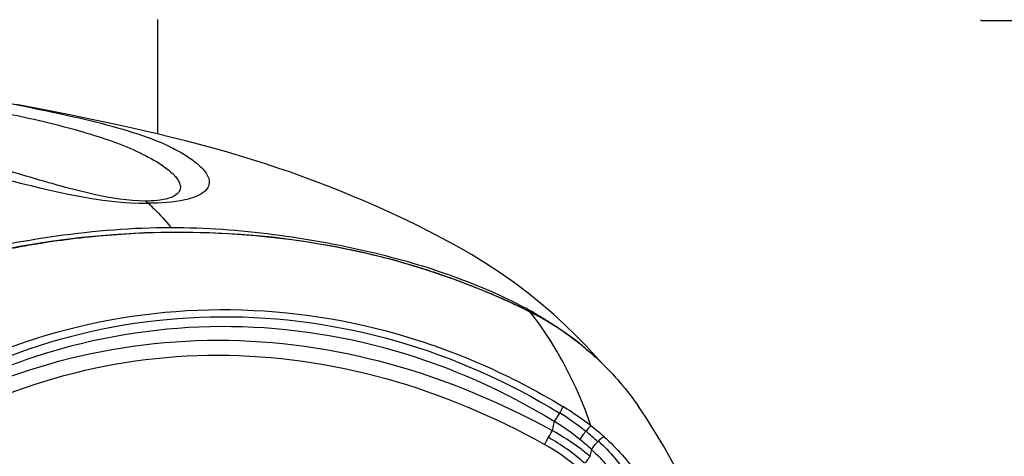
# Model space of a CAD drawing. Units: millimetres. Extents: x 0 to 420, y 0 to 297.
# Drawn here: x 172 to 177, y 222 to 225 of the extents above; entities that cross this region are included whole.
import ezdxf

# ---------------------------------------------------------------- set-up
doc = ezdxf.new("R2010")
doc.units = ezdxf.units.MM
doc.header["$LTSCALE"] = 23.1
doc.layers.get('0').update_dxf_attribs({"linetype": 'CONTINUOUS'})

msp = doc.modelspace()

# ---------------------------------------------------------------- linework, layer by layer
at = {"color": 7, "linetype": 'CONTINUOUS'}
for p, q in [((172.5554, 224.1166), (172.5554, 224.7479)), ((189.9275, 224.7416), (177.0923, 224.7416)), ((173.7989, 223.4356), (173.7901, 223.4378)), ((174.6052, 223.1354), (174.604, 223.1361)), ((174.6127, 223.1323), (174.6042, 223.1366)), ((174.6193, 223.1289), (174.6127, 223.1323)), ((174.6258, 223.1255), (174.6193, 223.1289)), ((174.6323, 223.1221), (174.6258, 223.1255)), ((174.6386, 223.1187), (174.6323, 223.1221)), ((174.648, 223.1136), (174.6386, 223.1187)), ((174.6572, 223.1086), (174.648, 223.1136)), ((174.6661, 223.1036), (174.6572, 223.1086)), ((174.6749, 223.0987), (174.6661, 223.1036)), ((174.6836, 223.0937), (174.6749, 223.0987)), ((174.6921, 223.0887), (174.6836, 223.0937)), ((174.7005, 223.0838), (174.6921, 223.0887)), ((174.7089, 223.0788), (174.7005, 223.0838)), ((174.7171, 223.0738), (174.7089, 223.0788)), ((174.7253, 223.0688), (174.7171, 223.0738)), ((174.7334, 223.0637), (174.7253, 223.0688)), ((174.7414, 223.0587), (174.7334, 223.0637)), ((174.7493, 223.0536), (174.7414, 223.0587)), ((174.7571, 223.0485), (174.7493, 223.0536)), ((174.7648, 223.0435), (174.7571, 223.0485)), ((174.7724, 223.0384), (174.7648, 223.0435)), ((174.78, 223.0333), (174.7724, 223.0384)), ((174.7874, 223.0283), (174.78, 223.0333)), ((174.7948, 223.0232), (174.7874, 223.0283)), ((174.8021, 223.018), (174.7948, 223.0232)), ((174.8094, 223.0129), (174.8021, 223.018)), ((174.8166, 223.0078), (174.8094, 223.0129)), ((174.8237, 223.0026), (174.8166, 223.0078)), ((174.8307, 222.9975), (174.8237, 223.0026)), ((174.8377, 222.9923), (174.8307, 222.9975)), ((174.8445, 222.9872), (174.8377, 222.9923)), ((174.8513, 222.9821), (174.8445, 222.9872)), ((174.858, 222.9769), (174.8513, 222.9821)), ((174.8647, 222.9718), (174.858, 222.9769)), ((174.8712, 222.9667), (174.8647, 222.9718)), ((174.8778, 222.9615), (174.8712, 222.9667)), ((174.8842, 222.9564), (174.8778, 222.9615)), ((174.8906, 222.9512), (174.8842, 222.9564)), ((174.8969, 222.9461), (174.8906, 222.9512)), ((174.9031, 222.9409), (174.8969, 222.9461)), ((174.9095, 222.9356), (174.9031, 222.9409)), ((174.9637, 222.895), (174.9127, 222.9495)), ((175.0078, 222.846), (174.9637, 222.895))]:
    msp.add_line(p, q, dxfattribs=at)
at = {"color": 9, "linetype": 'CONTINUOUS'}
for p, q in [((174.7672, 222.5808), (174.7662, 222.5791)), ((174.7378, 222.5341), (174.726, 222.4825)), ((174.9115, 222.4786), (174.9107, 222.4775)), ((174.9816, 222.4247), (174.9776, 222.4208)), ((174.9428, 222.3778), (174.9337, 222.3405))]:
    msp.add_line(p, q, dxfattribs=at)
at = {"color": 7, "linetype": 'CONTINUOUS'}
for points in [[(174.9127, 222.9495), (174.8583, 223.0052), (174.7996, 223.0624), (174.7353, 223.1215), (174.666, 223.1813), (174.5936, 223.2398), (174.5184, 223.2964), (174.4403, 223.3513), (174.3612, 223.4033), (174.2817, 223.4524), (174.2019, 223.4987), (174.123, 223.542), (174.0459, 223.5823), (173.9705, 223.62), (173.8969, 223.6553), (173.8256, 223.6883), (173.7566, 223.7192), (173.6886, 223.7487), (173.6219, 223.7769), (173.5563, 223.8037), (173.4901, 223.8301), (173.4225, 223.8561), (173.3539, 223.8816), (173.285, 223.9062), (173.216, 223.9299), (173.1466, 223.9529), (173.0762, 223.9753), (173.0049, 223.997), (172.9327, 224.0182), (172.8591, 224.0389), (172.7841, 224.0592), (172.7077, 224.0791), (172.63, 224.0986), (172.5503, 224.1178), (172.4694, 224.1367), (172.3884, 224.155), (172.3075, 224.1728), (172.2267, 224.19), (172.1474, 224.2065), (172.07, 224.2223), (171.9941, 224.2376), (171.9198, 224.2524), (171.7769, 224.2807)], [(174.6042, 223.1366), (174.4817, 223.1954), (174.3347, 223.2591), (174.1827, 223.3179), (174.0255, 223.3713), (173.8638, 223.4192), (173.6985, 223.4609), (173.5301, 223.4962), (173.3586, 223.5253), (173.1855, 223.5478), (173.0108, 223.5638), (172.835, 223.5734), (172.6592, 223.5763), (172.4836, 223.5726), (172.3087, 223.5624), (172.1355, 223.5461), (171.9643, 223.5241), (171.7953, 223.4964), (171.6297, 223.4632)], [(175.9058, 220.6356), (175.888, 220.7501), (175.864, 220.8894), (175.8364, 221.0312), (175.805, 221.1751), (175.7692, 221.3214), (175.7286, 221.4695), (175.6827, 221.6191), (175.6303, 221.7715), (175.5707, 221.9259), (175.5035, 222.0812), (175.427, 222.2386), (175.34, 222.3976), (175.2418, 222.5563), (175.2025, 222.6145)]]:
    msp.add_lwpolyline(points, dxfattribs=at)
for centre, radius, start, end in [((172.7611, 219.3757), 4.1904, 73.3454, 75.6607), ((172.7812, 219.4441), 4.1191, 72.9859, 73.3404), ((172.7934, 219.4836), 4.0778, 71.8435, 72.9872), ((172.8128, 219.5429), 4.0154, 70.6036, 71.8437), ((172.824, 219.575), 3.9814, 69.4623, 70.6017), ((172.8188, 219.5611), 3.9962, 68.2637, 69.4622), ((172.8145, 219.5505), 4.0076, 67.1405, 68.2638), ((172.832, 219.5912), 3.9633, 65.9869, 67.1449), ((172.9274, 219.8048), 3.7295, 64.5849, 65.9903), ((172.9901, 219.9378), 3.5824, 64.1379, 64.5779), ((173.0295, 220.0187), 3.4924, 63.2028, 64.1399), ((173.4705, 221.1001), 2.3372, 60.8956, 61.8765), ((173.5088, 221.169), 2.2584, 60.297, 60.8933), ((173.8989, 221.7281), 1.5746, 50.0745, 63.3487), ((173.8744, 221.7266), 1.5911, 51.0095, 51.9557)]:
    msp.add_arc(centre, radius, start, end, dxfattribs=at)
at = {"color": 9, "linetype": 'CONTINUOUS'}
for centre, radius, start, end in [((173.9517, 221.2377), 1.6099, 52.1326, 58.8463), ((173.9316, 221.2693), 1.5551, 50.9783, 57.4944), ((173.9189, 221.2382), 1.5329, 51.2436, 57.7094), ((174.1771, 221.5199), 1.2488, 48.0269, 52.3518), ((174.1447, 221.4462), 1.1452, 48.3965, 60.7386), ((174.1676, 221.5485), 1.1353, 46.9304, 51.2296), ((174.1837, 221.5797), 1.1566, 46.6525, 51.0007), ((174.1617, 221.4702), 1.072, 48.491, 60.8191)]:
    msp.add_arc(centre, radius, start, end, dxfattribs=at)
at = {"color": 7, "linetype": 'CONTINUOUS'}
for points, knots in [([(177.0923, 224.7416), (177.0909, 224.7416), (177.0878, 224.7431), (177.0858, 224.7457), (177.0847, 224.7472)], [0, 0, 0, 0, 0.414452, 1, 1, 1, 1]), ([(170.4962, 223.074), (170.6272, 223.1546), (170.9265, 223.2979), (171.4312, 223.4575), (172.007, 223.5676), (172.416, 223.6024), (172.6269, 223.6024)], [0, 0, 0, 0, 0.208143, 0.446455, 0.714708, 1, 1, 1, 1]), ([(173.7901, 223.4378), (173.5287, 223.5041), (172.9908, 223.5876), (172.3104, 223.5742), (171.771, 223.4959), (171.2368, 223.3721), (170.8497, 223.2214), (170.6054, 223.0955)], [0, 0, 0, 0, 0.247616, 0.496734, 0.621948, 0.747587, 1, 1, 1, 1]), ([(172.6269, 223.6024), (172.8158, 223.6024), (173.1839, 223.5739), (173.7051, 223.4813), (174.1684, 223.3477), (174.4473, 223.2282), (174.5722, 223.1614)], [0, 0, 0, 0, 0.281975, 0.549127, 0.788689, 1, 1, 1, 1]), ([(174.6278, 223.1307), (174.6481, 223.1191), (174.7264, 223.0728), (174.8017, 223.0213), (174.8549, 222.9796)], [0, 0, 0, 0, 0.257148, 1, 1, 1, 1]), ([(174.9095, 222.9357), (174.9359, 222.9136), (175.0442, 222.817), (175.1394, 222.7055), (175.2025, 222.6145)], [0, 0, 0, 0, 0.237029, 1, 1, 1, 1])]:
    msp.add_open_spline(points, degree=3, knots=knots, dxfattribs=at)
at = {"color": 9, "linetype": 'CONTINUOUS'}
for points, knots in [([(169.5831, 224.6054), (169.7105, 224.6051), (169.9395, 224.5926), (170.2375, 224.5396), (170.4579, 224.4792), (170.6159, 224.4312), (170.7336, 224.4035), (170.827, 224.391), (170.9091, 224.3798), (171.0676, 224.3553), (171.3127, 224.3111), (171.5922, 224.2585), (171.8276, 224.2092), (172.0086, 224.1668), (172.1827, 224.1188), (172.3427, 224.0648), (172.4834, 224.0034), (172.5845, 223.9439), (172.6423, 223.895), (172.6661, 223.8647), (172.678, 223.8411), (172.6806, 223.813), (172.6594, 223.7805), (172.5914, 223.7513), (172.5294, 223.7474), (172.4859, 223.7473)], [0, 0, 0, 0, 0.110174, 0.197799, 0.261259, 0.307728, 0.340628, 0.365726, 0.389195, 0.412273, 0.504474, 0.604555, 0.658256, 0.712533, 0.76525, 0.814431, 0.858496, 0.897811, 0.915496, 0.923546, 0.931, 0.938162, 0.946836, 0.962393, 1, 1, 1, 1]), ([(169.1632, 224.3662), (169.2957, 224.3581), (169.5464, 224.3354), (169.902, 224.2893), (170.2268, 224.2332), (170.5433, 224.164), (170.8829, 224.0819), (171.275, 223.9855), (171.8128, 223.8406), (172.2334, 223.7364), (172.5021, 223.7354)], [0, 0, 0, 0, 0.117016, 0.221887, 0.316047, 0.407419, 0.507471, 0.624135, 0.763062, 1, 1, 1, 1]), ([(171.4869, 224.3389), (171.5508, 224.3257), (171.6899, 224.2966), (171.9117, 224.2517), (172.1503, 224.2005), (172.383, 224.1407), (172.5607, 224.0783), (172.6802, 224.0187), (172.7525, 223.971), (172.8093, 223.9216), (172.8435, 223.8673), (172.8317, 223.8154), (172.7823, 223.7754), (172.67, 223.7412), (172.5695, 223.7351), (172.5021, 223.7354)], [0, 0, 0, 0, 0.105431, 0.229982, 0.366207, 0.500205, 0.61874, 0.67003, 0.716177, 0.757795, 0.793369, 0.81163, 0.838665, 0.891036, 1, 1, 1, 1]), ([(172.4859, 223.7473), (172.3914, 223.748), (172.2352, 223.7734), (171.9912, 223.8368), (171.6894, 223.9276), (171.3166, 224.0277), (170.9197, 224.1305), (170.6734, 224.1879), (170.5563, 224.2122)], [0, 0, 0, 0, 0.142704, 0.236657, 0.38099, 0.618234, 0.819447, 1, 1, 1, 1]), ([(172.5021, 223.7354), (172.5128, 223.7256), (172.5568, 223.6836), (172.5976, 223.6383), (172.6269, 223.6024)], [0, 0, 0, 0, 0.238392, 1, 1, 1, 1]), ([(171.0734, 222.6047), (171.3393, 222.7798), (171.9301, 223.0543), (172.9014, 223.1955), (173.8877, 223.0593), (174.5003, 222.7878), (174.7846, 222.6155)], [0, 0, 0, 0, 0.244615, 0.492345, 0.744525, 1, 1, 1, 1]), ([(171.1066, 222.5683), (171.3679, 222.7426), (171.9501, 223.0156), (172.9087, 223.1563), (173.8824, 223.0204), (174.4864, 222.7505), (174.7662, 222.5791)], [0, 0, 0, 0, 0.244529, 0.49224, 0.744469, 1, 1, 1, 1]), ([(174.6042, 223.1366), (174.6044, 223.1365), (174.6049, 223.1361), (174.6051, 223.1357), (174.6052, 223.1354)], [0, 0, 0, 0, 0.470074, 1, 1, 1, 1]), ([(174.9399, 222.5087), (174.9192, 222.5687), (174.833, 222.7899), (174.7142, 222.9999), (174.6052, 223.1354)], [0, 0, 0, 0, 0.2676, 1, 1, 1, 1]), ([(171.1267, 222.5234), (171.2563, 222.6089), (171.5282, 222.7624), (172.1135, 222.9863), (172.906, 223.1028), (173.8659, 222.9687), (174.4616, 222.7026), (174.7378, 222.5341)], [0, 0, 0, 0, 0.122478, 0.245235, 0.492815, 0.744777, 1, 1, 1, 1]), ([(171.1191, 222.4828), (171.3807, 222.6409), (171.9531, 222.8943), (172.8916, 223.025), (173.8461, 222.8891), (174.4434, 222.6386), (174.726, 222.4825)], [0, 0, 0, 0, 0.242948, 0.490722, 0.743397, 1, 1, 1, 1]), ([(171.1613, 222.4064), (171.4165, 222.5618), (171.9747, 222.8129), (172.8925, 222.9422), (173.8258, 222.8077), (174.4085, 222.5596), (174.6843, 222.4061)], [0, 0, 0, 0, 0.242946, 0.490711, 0.743402, 1, 1, 1, 1]), ([(174.7846, 222.6155), (174.7839, 222.6135), (174.7789, 222.6015), (174.7726, 222.5902), (174.7672, 222.5808)], [0, 0, 0, 0, 0.165528, 1, 1, 1, 1]), ([(174.7662, 222.5791), (174.7639, 222.5751), (174.7549, 222.5598), (174.7453, 222.5448), (174.7378, 222.5341)], [0, 0, 0, 0, 0.262257, 1, 1, 1, 1]), ([(174.9399, 222.5087), (174.9381, 222.5073), (174.9278, 222.498), (174.9189, 222.4875), (174.9115, 222.4786)], [0, 0, 0, 0, 0.16429, 1, 1, 1, 1]), ([(174.7044, 222.4453), (174.7024, 222.4415), (174.6954, 222.4286), (174.6886, 222.4156), (174.6843, 222.4061)], [0, 0, 0, 0, 0.290722, 1, 1, 1, 1]), ([(174.726, 222.4825), (174.7243, 222.4798), (174.7169, 222.4675), (174.7098, 222.455), (174.7044, 222.4453)], [0, 0, 0, 0, 0.222528, 1, 1, 1, 1]), ([(174.9337, 222.3405), (174.918, 222.3541), (174.8527, 222.407), (174.7817, 222.4526), (174.726, 222.4825)], [0, 0, 0, 0, 0.247437, 1, 1, 1, 1]), ([(174.9107, 222.4775), (174.9076, 222.4738), (174.8963, 222.4596), (174.8856, 222.4449), (174.8785, 222.4336)], [0, 0, 0, 0, 0.267087, 1, 1, 1, 1]), ([(175.0123, 222.4483), (175.0075, 222.4465), (174.9968, 222.4388), (174.9871, 222.4302), (174.9816, 222.4247)], [0, 0, 0, 0, 0.398285, 1, 1, 1, 1]), ([(175.0123, 222.4483), (175.0816, 222.3861), (175.1724, 222.2849), (175.2615, 222.1405), (175.2926, 222.0702), (175.3032, 222.0367)], [0, 0, 0, 0, 0.549439, 0.792613, 1, 1, 1, 1]), ([(174.9429, 222.3779), (174.945, 222.3813), (174.9553, 222.3965), (174.9675, 222.4105), (174.9776, 222.4208)], [0, 0, 0, 0, 0.215078, 1, 1, 1, 1]), ([(174.9816, 222.4247), (175.0438, 222.3661), (175.1454, 222.2467), (175.2221, 222.1086), (175.2439, 222.0419)], [0, 0, 0, 0, 0.549424, 1, 1, 1, 1]), ([(174.9337, 222.3405), (174.9322, 222.3378), (174.9244, 222.3254), (174.9152, 222.314), (174.9076, 222.3054)], [0, 0, 0, 0, 0.215807, 1, 1, 1, 1]), ([(174.9428, 222.3778), (175.0048, 222.32), (175.0855, 222.2266), (175.1651, 222.0946), (175.1931, 222.0309), (175.2028, 222.0006)], [0, 0, 0, 0, 0.550427, 0.793469, 1, 1, 1, 1])]:
    msp.add_open_spline(points, degree=3, knots=knots, dxfattribs=at)
msp.add_open_spline([(172.4859, 223.7473), (172.4918, 223.7442), (172.4972, 223.74), (172.5021, 223.7354)], degree=3, dxfattribs=at)

doc.saveas('drawing.dxf')
